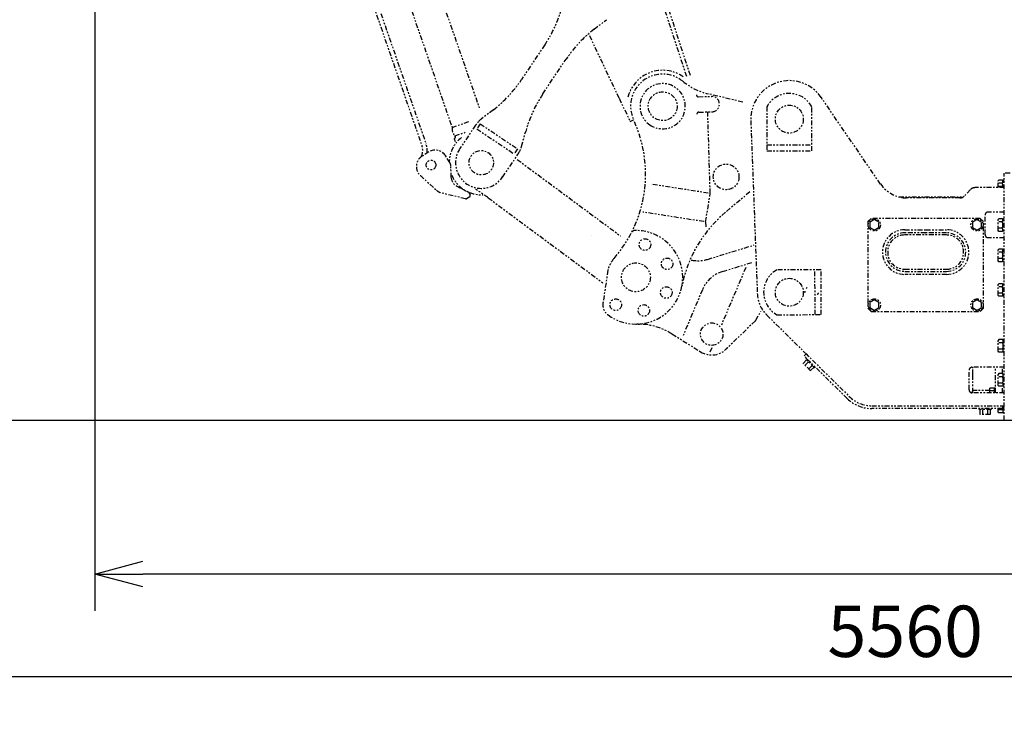
# Model space of a CAD drawing. Extents: x -241 to 226, y -138 to 180.
# Drawn here: x -26 to 35, y -138 to -95 of the extents above; entities that cross this region are included whole.
import ezdxf

# ---------------------------------------------------------------- set-up
doc = ezdxf.new("R2010")
doc.units = 0
doc.linetypes.add('PHANTOM', pattern=[15, 7.5, -1.5, 1.5, -1.5, 1.5, -1.5])
doc.layers.get('0').update_dxf_attribs({"linetype": 'CONTINUOUS'})
doc.layers.get('DEFPOINTS').update_dxf_attribs({"linetype": 'CONTINUOUS'})
doc.styles.get("Standard").update_dxf_attribs({"font": 'ROMANS', "bigfont": 'EXTFONT'})
doc.dimstyles.new('ISO-25', dxfattribs={"dimtxt": 2.5, "dimasz": 2.5, "dimexe": 1.25, "dimexo": 0.625, "dimtad": 1, "dimtxsty": 'STANDARD', "dimcen": 2.5, "dimazin": 3, "dimtfac": 1, "dimtmove": 0, "dimatfit": 3})

# ---------------------------------------------------------------- blocks, each defined once
blk = doc.blocks.new('DTL0005')
at = {"color": 41, "linetype": 'PHANTOM'}
for p, q in [((-3120.3, 535.7), (-3578.5, 1938.8)), ((-3114.5, 537.3), (-3571.2, 1935.9)), ((-3225.5, 501.8), (-3208.5, 465.6)), ((-3208.4, 465.6), (-3203, 468.2))]:
    blk.add_line(p, q, dxfattribs=at)
at = {"color": 213, "linetype": 'PHANTOM'}
for p, q in [((-3612.7, 975.5), (-3443.6, 486.9)), ((-3660, 959.2), (-3486, 456.5)), ((-3701.7, 936.6), (-3526.5, 430.4)), ((-3708.3, 934.4), (-3533.1, 428.1)), ((-3486, 456.5), (-3458.1, 466.1)), ((-3481.5, 443.3), (-3465.6, 448.8)), ((-3482.5, 438.7), (-3481, 434.3)), ((-3481.5, 443.3), (-3481.1, 442.3)), ((-3522.2, 418.2), (-3532.7, 411.6)), ((-3489.5, 401.7), (-3496, 412.1)), ((-3487.3, 378.1), (-3488, 396.7)), ((-3535.4, 381.4), (-3510.1, 358.4)), ((-3464.9, 345.1), (-3501.3, 353.8)), ((-3479.4, 365.3), (-3460.5, 355.3)), ((-3460.5, 355.3), (-3457.9, 351.1)), ((-3458.5, 348.3), (-3463.3, 345.3))]:
    blk.add_line(p, q, dxfattribs=at)
at = {"color": 4, "linetype": 'PHANTOM'}
for p, q in [((-3264.7, 609.5), (-3245.4, 624.4)), ((-3341.6, 585), (-3377.8, 530.9)), ((-3344.6, 508.6), (-3308.4, 562.7)), ((-3421.5, 484), (-3440.8, 469.1)), ((-3442, 462), (-3447.3, 454.1)), ((-3442, 462), (-3383.8, 423)), ((-3449.5, 459.8), (-3473.7, 423.6)), ((-3447.3, 454.1), (-3389.1, 415.1)), ((-3377.7, 426.9), (-3371.3, 450.3)), ((-3407.2, 379.1), (-3383, 415.3)), ((-3383.8, 423), (-3389.1, 415.1))]:
    blk.add_line(p, q, dxfattribs=at)
at = {"color": 0, "linetype": 'PHANTOM'}
for p, q in [((-3225.5, 501.8), (-3273.1, 602.6)), ((-3384.6, 406.6), (-3223.7, 287.3)), ((-3429.8, 346.7), (-3251.1, 214.2)), ((-3269.3, 288.1), (-3269.3, 288.1))]:
    blk.add_line(p, q, dxfattribs=at)
at = {"color": 202, "linetype": 'PHANTOM'}
for p, q in [((-3033, 495.8), (-3086.5, 508.7)), ((-3102.2, 504.2), (-3081.8, 504.8)), ((-3101.5, 480.2), (-3081, 480.8)), ((-3083.7, 353.5), (-3087.5, 480.5)), ((-3086.8, 354), (-3175.9, 367.9)), ((-3090.8, 309.1), (-3083.7, 353.5)), ((-3021.8, 355.9), (-3059.9, 324.1)), ((-3093.4, 309.5), (-3188.7, 324.4)), ((-3090.8, 309.1), (-3090.6, 299.5)), ((-3243.1, 233.8), (-3250.8, 183))]:
    blk.add_line(p, q, dxfattribs=at)
at = {"color": 141, "linetype": 'PHANTOM'}
for p, q in [((-2818.3, 368.2), (-2910.9, 503.4)), ((-2995.4, 488.8), (-2995.4, 419.9)), ((-2925.4, 419.9), (-2925.4, 488.8)), ((-3020.4, 467.2), (-3010.3, 197.6)), ((-2995.4, 429.4), (-2925.4, 429.5)), ((-2995.4, 419.9), (-2925.4, 419.9)), ((-2616.4, 385), (-2625.4, 385)), ((-2625.3, 0), (-2625.4, 385)), ((-2634.1, 374.3), (-2634.9, 373)), ((-2634.9, 362.5), (-2634.9, 373)), ((-2627.9, 374.3), (-2634.1, 374.3)), ((-2627.9, 369.4), (-2634.1, 369.4)), ((-2627.9, 373.5), (-2627.9, 374.3)), ((-2627.6, 373.7), (-2627.9, 373.7)), ((-2627.9, 373.5), (-2627.9, 370.1)), ((-2627.9, 368), (-2627.9, 370.1)), ((-2625.7, 373.7), (-2625.4, 373.7)), ((-2678.3, 359.3), (-2687.4, 349.7)), ((-2625.4, 362.5), (-2671, 362.5)), ((-2634.1, 364.5), (-2634.9, 363.1)), ((-2627.9, 364.5), (-2634.1, 364.5)), ((-2627.9, 368), (-2627.9, 364.5)), ((-2627.9, 363.7), (-2627.9, 364.5)), ((-2627.6, 363.8), (-2627.9, 363.8)), ((-2627.9, 363.7), (-2627.9, 362.5)), ((-2625.7, 363.8), (-2625.4, 363.8)), ((-2789.5, 348.1), (-2689.3, 348.1)), ((-2694.7, 346.5), (-2777, 346.5)), ((-2625.4, 324.5), (-2650.4, 324.5)), ((-2837.9, 309.5), (-2832.9, 314.5)), ((-2837.9, 309.5), (-2837.8, 174.5)), ((-2827.9, 312.6), (-2834.9, 308.5)), ((-2834.9, 308.5), (-2834.9, 300.4)), ((-2662.9, 314.5), (-2832.9, 314.5)), ((-2820.9, 308.5), (-2827.9, 312.6)), ((-2820.9, 300.4), (-2820.9, 308.5)), ((-2667.9, 312.6), (-2674.9, 308.5)), ((-2674.9, 308.5), (-2674.9, 300.5)), ((-2660.9, 308.5), (-2667.9, 312.6)), ((-2662.9, 314.5), (-2657.9, 309.5)), ((-2660.9, 300.5), (-2660.9, 308.5)), ((-2657.8, 174.5), (-2657.9, 309.5)), ((-2655.4, 289.5), (-2655.4, 319.5)), ((-2634.1, 314), (-2634.9, 312.7)), ((-2634.9, 295.7), (-2634.9, 312.7)), ((-2627.9, 314), (-2634.1, 314)), ((-2627.9, 309.1), (-2634.1, 309.1)), ((-2627.9, 313.2), (-2627.9, 314)), ((-2627.6, 313.4), (-2627.9, 313.4)), ((-2627.9, 313.2), (-2627.9, 309.8)), ((-2627.9, 307.7), (-2627.9, 309.8)), ((-2627.9, 307.7), (-2627.9, 300.9)), ((-2625.7, 313.4), (-2625.4, 313.4)), ((-2834.9, 300.4), (-2827.9, 296.4)), ((-2827.9, 296.4), (-2820.9, 300.4)), ((-2780.4, 296.8), (-2748.1, 296.8)), ((-2748.1, 292), (-2780.4, 292)), ((-2748.1, 292), (-2747.6, 292)), ((-2747.6, 296.8), (-2715.4, 296.8)), ((-2715.4, 292), (-2747.6, 292)), ((-2674.9, 300.5), (-2667.9, 296.4)), ((-2667.9, 296.4), (-2660.9, 300.5)), ((-2634.1, 294.4), (-2634.9, 295.7)), ((-2627.9, 299.3), (-2634.1, 299.3)), ((-2627.9, 294.4), (-2634.1, 294.4)), ((-2627.9, 298.5), (-2627.9, 300.9)), ((-2627.9, 298.5), (-2627.9, 295.2)), ((-2627.9, 294.4), (-2627.9, 295.2)), ((-2627.9, 295), (-2625.4, 295)), ((-2715.4, 288.7), (-2780.4, 288.7)), ((-2625.4, 284.5), (-2650.4, 284.5)), ((-2634.1, 266.7), (-2634.9, 265.4)), ((-2634.9, 248.4), (-2634.9, 265.4)), ((-2627.9, 266.8), (-2634.1, 266.7)), ((-2627.9, 261.8), (-2634.1, 261.8)), ((-2627.9, 266), (-2627.9, 266.8)), ((-2627.6, 266.1), (-2627.9, 266.1)), ((-2627.9, 266), (-2627.9, 262.6)), ((-2627.9, 260.4), (-2627.9, 262.6)), ((-2625.6, 266.1), (-2625.4, 266.1)), ((-2634.1, 247.1), (-2634.9, 248.4)), ((-2627.9, 252), (-2634.1, 252)), ((-2627.9, 247.1), (-2634.1, 247.1)), ((-2627.9, 260.4), (-2627.9, 253.6)), ((-2627.9, 251.3), (-2627.9, 253.6)), ((-2627.9, 251.3), (-2627.9, 247.9)), ((-2627.9, 247.1), (-2627.9, 247.9)), ((-2627.9, 247.7), (-2625.4, 247.7)), ((-2910.8, 234.5), (-2979.7, 234.4)), ((-2920.3, 164.5), (-2920.4, 234.5)), ((-2910.8, 164.5), (-2910.8, 234.5)), ((-2780.4, 235.2), (-2715.4, 235.2)), ((-2780.4, 232), (-2715.4, 232)), ((-2715.4, 227.1), (-2780.4, 227.1)), ((-2634.1, 212.8), (-2634.9, 211.5)), ((-2634.9, 194.5), (-2634.9, 211.5)), ((-2627.9, 212.8), (-2634.1, 212.8)), ((-2627.9, 207.9), (-2634.1, 207.9)), ((-2627.9, 212), (-2627.9, 212.8)), ((-2627.6, 212.2), (-2627.9, 212.2)), ((-2627.9, 212), (-2627.9, 208.6)), ((-2627.9, 206.5), (-2627.9, 208.6)), ((-2627.9, 206.5), (-2627.9, 199.7)), ((-2627.9, 197.3), (-2627.9, 199.7)), ((-2625.6, 212.2), (-2625.4, 212.2)), ((-2827.8, 187.6), (-2834.8, 183.5)), ((-2820.8, 183.5), (-2827.8, 187.6)), ((-2667.8, 187.6), (-2674.8, 183.5)), ((-2660.8, 183.5), (-2667.8, 187.6)), ((-2634.1, 193.2), (-2634.9, 194.5)), ((-2627.9, 198.1), (-2634.1, 198.1)), ((-2627.9, 193.2), (-2634.1, 193.2)), ((-2627.9, 197.3), (-2627.9, 194)), ((-2627.9, 193.2), (-2627.9, 194)), ((-2627.9, 193.8), (-2625.4, 193.8)), ((-2832.8, 169.5), (-2837.8, 174.5)), ((-2834.8, 183.5), (-2834.8, 175.4)), ((-2834.8, 175.4), (-2827.8, 171.4)), ((-2832.8, 169.5), (-2662.8, 169.5)), ((-2827.8, 171.4), (-2820.8, 175.4)), ((-2820.8, 175.4), (-2820.8, 183.5)), ((-2674.8, 183.5), (-2674.8, 175.5)), ((-2674.8, 175.5), (-2667.8, 171.4)), ((-2667.8, 171.4), (-2660.8, 175.5)), ((-2657.8, 174.5), (-2662.8, 169.5)), ((-2660.8, 175.5), (-2660.8, 183.5)), ((-2995.5, 163.9), (-2866.9, 36.9)), ((-2979.7, 164.4), (-2910.8, 164.5)), ((-2634.1, 125.6), (-2634.8, 124.3)), ((-2634.8, 107.3), (-2634.8, 124.3)), ((-2627.8, 125.6), (-2634.1, 125.6)), ((-2627.8, 124.8), (-2627.8, 125.6)), ((-2627.6, 125), (-2627.8, 125)), ((-2627.8, 124.8), (-2627.8, 121.4)), ((-2625.6, 125), (-2625.3, 125)), ((-2627.8, 120.7), (-2634.1, 120.7)), ((-2627.8, 110.8), (-2634.1, 110.8)), ((-2627.8, 119.3), (-2627.8, 121.4)), ((-2627.8, 119.3), (-2627.8, 112.4)), ((-2627.8, 110.1), (-2627.8, 112.4)), ((-2627.8, 110.1), (-2627.8, 106.8)), ((-2933.4, 93.9), (-2938.8, 88.4)), ((-2934.3, 103.4), (-2937.5, 100.2)), ((-2870.1, 33.7), (-2937.5, 100.2)), ((-2933.3, 96.1), (-2934.4, 94.9)), ((-2920.9, 81.6), (-2934.4, 94.9)), ((-2934.3, 103.4), (-2930.8, 99.9)), ((-2634.1, 105.9), (-2634.8, 107.3)), ((-2627.8, 105.9), (-2634.1, 105.9)), ((-2627.8, 105.9), (-2627.8, 106.8)), ((-2627.8, 106.6), (-2625.3, 106.6)), ((-2927.3, 77.1), (-2938.8, 88.4)), ((-2930.5, 91.1), (-2935.9, 85.6)), ((-2924.7, 85.4), (-2930.2, 79.9)), ((-2921.9, 82.6), (-2927.3, 77.1)), ((-2919.7, 82.7), (-2920.9, 81.6)), ((-2680.3, 47.5), (-2680.3, 77.5)), ((-2625.3, 82.5), (-2675.3, 82.5)), ((-2674.3, 71.3), (-2674.3, 82.5)), ((-2639.3, 42.5), (-2639.3, 82.5)), ((-2628.3, 72.5), (-2628.3, 82.5)), ((-2628.3, 72.5), (-2628.3, 82.5)), ((-2674.3, 43), (-2674.3, 71.3)), ((-2634.1, 72.5), (-2634.8, 71.2)), ((-2634.8, 54.2), (-2634.8, 71.2)), ((-2627.8, 72.5), (-2634.1, 72.5)), ((-2627.8, 67.6), (-2634.1, 67.6)), ((-2627.8, 71.7), (-2627.8, 72.5)), ((-2627.5, 71.9), (-2627.8, 71.9)), ((-2627.8, 71.7), (-2627.8, 68.3)), ((-2627.8, 66.2), (-2627.8, 68.3)), ((-2627.8, 66.2), (-2627.8, 59.4)), ((-2625.6, 71.9), (-2625.3, 71.9)), ((-2640.8, 49.7), (-2647.8, 49.7)), ((-2647.8, 42.5), (-2647.8, 49.7)), ((-2640.8, 50.4), (-2639.3, 50.4)), ((-2640.8, 42.5), (-2640.8, 50.4)), ((-2634.1, 52.9), (-2634.8, 54.2)), ((-2627.8, 57.8), (-2634.1, 57.8)), ((-2627.8, 52.9), (-2634.1, 52.9)), ((-2628.3, 42.5), (-2628.3, 52.9)), ((-2628.3, 42.5), (-2628.3, 52.9)), ((-2627.8, 57), (-2627.8, 59.4)), ((-2627.8, 57), (-2627.8, 53.7)), ((-2627.8, 52.9), (-2627.8, 53.7)), ((-2627.8, 53.5), (-2625.3, 53.5)), ((-2674.3, 43), (-2677.5, 43)), ((-2625.3, 42.5), (-2675.3, 42.5)), ((-2647.8, 46), (-2674.3, 46)), ((-2640.8, 45.7), (-2647.8, 45.7)), ((-2831.8, 22.5), (-2625.3, 22.5)), ((-2628.3, 18), (-2831.8, 18)), ((-2664.8, 18), (-2664.8, 16.4)), ((-2645.8, 16.4), (-2664.8, 16.4)), ((-2663.4, 16.4), (-2663.4, 8.7)), ((-2659.4, 16.4), (-2659.4, 8.7)), ((-2651.3, 16.4), (-2651.3, 8.7)), ((-2647.2, 16.4), (-2647.2, 8.7)), ((-2645.8, 18), (-2645.8, 16.4)), ((-2634.8, 12.7), (-2634.8, 18)), ((-2627.8, 16.2), (-2634.1, 16.2)), ((-2628.3, 22.5), (-2628.3, 18)), ((-2627.8, 18.6), (-2628.3, 18.6)), ((-2627.8, 22.5), (-2627.8, 19.5)), ((-2627.8, 18.6), (-2627.8, 19.5)), ((-2627.8, 19.3), (-2625.3, 19.3)), ((-2627.8, 18.6), (-2627.8, 17.8)), ((-2627.8, 15.5), (-2627.8, 17.8)), ((-2627.8, 15.5), (-2627.8, 12.2)), ((-2647.2, 8.7), (-2663.4, 8.7)), ((-2634.1, 11.3), (-2634.8, 12.7)), ((-2627.8, 11.3), (-2634.1, 11.3)), ((-2627.8, 11.3), (-2627.8, 12.2)), ((-2627.8, 12), (-2625.3, 12))]:
    blk.add_line(p, q, dxfattribs=at)
at = {"color": 1, "linetype": 'PHANTOM'}
blk.add_line((-3471.9, 434.1), (-3471.9, 434.2), dxfattribs=at)
at = {"color": 60, "linetype": 'PHANTOM'}
for p, q in [((-3088, 250.7), (-3015, 273.1)), ((-3064.4, 231.8), (-3017.5, 246.2)), ((-3028.3, 238.1), (-3066.7, 147.2)), ((-3095.8, 203.4), (-3126.1, 131.6)), ((-3012.5, 156), (-3004.7, 169.2)), ((-3013.3, 155), (-3058.8, 110.8)), ((-3143.3, 134.5), (-3098.6, 106.6)), ((-3081.2, 112.8), (-3084.7, 104.4))]:
    blk.add_line(p, q, dxfattribs=at)
at = {"color": 202, "linetype": 'PHANTOM'}
for centre, radius in [((-3157.8, 489.5), 22.5), ((-3157.8, 489.5), 22.5), ((-3058.9, 379.3), 20), ((-3185.4, 273.7), 9), ((-3150.9, 243.8), 9), ((-3152.1, 199), 9), ((-3231, 180), 9), ((-3187.1, 171.1), 9)]:
    blk.add_circle(centre, radius, dxfattribs=at)
at = {"color": 141, "linetype": 'PHANTOM'}
for centre, radius in [((-2960.4, 469.4), 21.8), ((-2827.9, 304.5), 9.5), ((-2667.9, 304.5), 9.5), ((-2960.4, 199.4), 21.8), ((-2827.8, 179.5), 9.5), ((-2667.8, 179.5), 9.5)]:
    blk.add_circle(centre, radius, dxfattribs=at)
at = {"color": 0, "linetype": 'PHANTOM'}
blk.add_circle((-3440.5, 401.4), 19, dxfattribs=at)
at = {"color": 213, "linetype": 'PHANTOM'}
blk.add_circle((-3518.9, 397.8), 7.5, dxfattribs=at)
at = {"color": 60, "linetype": 'PHANTOM'}
for centre, radius in [((-3199.5, 222.7), 22.5), ((-3081.4, 134.1), 17.5)]:
    blk.add_circle(centre, radius, dxfattribs=at)
at = {"color": 4, "linetype": 'PHANTOM'}
for centre, radius, start, end in [((-3507.8, 696.2), 200, 326.1915, 344.6265), ((-3142.2, 451.4), 200, 127.7566, 146.1915), ((-3544, 642.2), 200, 307.7566, 326.1915), ((-3178.4, 397.3), 200, 146.1915, 164.6265), ((-3416.3, 437.5), 40, 127.7566, 146.1915), ((-3440.5, 401.4), 40, 146.1915, 326.1915), ((-3416.3, 437.5), 40, 326.1915, 344.6265)]:
    blk.add_arc(centre, radius, start, end, dxfattribs=at)
at = {"color": 41, "linetype": 'PHANTOM'}
blk.add_arc((-3157.8, 489.5), 56, 55.1819, 167.0451, dxfattribs=at)
at = {"color": 202, "linetype": 'PHANTOM'}
for centre, radius, start, end in [((-3157.8, 489.5), 50, 50.8842, 205.0741), ((-3157.8, 489.5), 35.3, 358.1744, 235.933), ((-3063.2, 605.9), 100, 230.8842, 256.5012), ((-3102.3, 507.2), 3, 181.7087, 271.7087), ((-3081.4, 492.8), 12, 271.7087, 91.7087), ((-3157.8, 489.5), 35.3, 235.933, 358.1744), ((-3101.4, 477.2), 3, 91.7087, 181.7087), ((-3384.3, 383.6), 200, 318.9306, 25.0759), ((-2931.5, 170.7), 200, 129.9217, 169.0381), ((-3199.5, 222.7), 73, 233.5182, 91.7039), ((-3201.5, 290.6), 5, 91.7039, 153.0335), ((-3199.5, 222.7), 45, 138.916, 165.6883), ((-3231, 180), 20, 171.3901, 233.5182)]:
    blk.add_arc(centre, radius, start, end, dxfattribs=at)
at = {"color": 141, "linetype": 'PHANTOM'}
for centre, radius, start, end in [((-2960.4, 469.4), 60, 34.4256, 182.1326), ((-2960.4, 469.4), 40, 28.965, 151.055), ((-2777, 396.5), 50, 214.4256, 270.01), ((-2671, 352.5), 10, 90.01, 136.8576), ((-2619.9, 364.5), 15, 180.0346, 184.8262), ((-2694.7, 356.5), 10, 270.01, 316.8576), ((-2650.4, 319.5), 5, 90.01, 180.01), ((-2780.4, 262), 34.8, 90.01, 270.01), ((-2780.4, 262), 30, 90.01, 270.01), ((-2715.4, 262), 34.8, 270.01, 90.01), ((-2715.4, 262), 30, 270.01, 90.01), ((-2780.4, 262), 26.7, 90.0097, 270.01), ((-2715.4, 262), 26.7, 270.0097, 90.01), ((-2650.4, 289.5), 5, 180.01, 270.01), ((-2625.4, 281.1), 0.5, 89.9898, 269.9898), ((-2960.4, 199.4), 40, 118.965, 241.055), ((-2960.4, 199.4), 50, 182.1326, 225.3542), ((-2675.3, 77.5), 5, 90.01, 180.01), ((-2675.3, 47.5), 5, 180.01, 270.01), ((-2831.8, 72.5), 54.5, 225.3615, 270.01), ((-2831.8, 72.5), 50, 225.3542, 270.01)]:
    blk.add_arc(centre, radius, start, end, dxfattribs=at)
at = {"color": 213, "linetype": 'PHANTOM'}
for centre, radius, start, end in [((-3469.2, 454.9), 16.9, 174.7554, 223.4242), ((-3554.8, 420.6), 30, 351.9389, 19.0898), ((-3440.5, 401.4), 50, 128.3601, 177.2824), ((-3483.9, 441.3), 3, 298.6838, 19.0898), ((-3554.8, 420.6), 23, 334.923, 19.0898), ((-3512.1, 402.1), 19, 31.9898, 121.9898), ((-3522.7, 395.5), 19, 121.9898, 227.7519), ((-3498, 396.4), 10, 2.0081, 31.9899), ((-3472.3, 378.6), 15, 182.0081, 241.9714), ((-3440.5, 401.4), 50, 202.8417, 272.7262), ((-3496.7, 373.2), 20, 227.7519, 256.524), ((-3464.4, 347), 2, 256.5241, 301.9898), ((-3459.6, 350), 2, 301.9898, 31.9907)]:
    blk.add_arc(centre, radius, start, end, dxfattribs=at)
at = {"color": 0, "linetype": 'PHANTOM'}
blk.add_arc((-3608.5, 105.8), 300, 53.4357, 57.8733, dxfattribs=at)
at = {"color": 60, "linetype": 'PHANTOM'}
for centre, radius, start, end in [((-3102.7, 298.5), 50, 257.9116, 287.1033), ((-3049.7, 184), 50, 107.1033, 157.1033), ((-2933.5, 199.8), 3, 153.1414, 198.1414), ((-2931.4, 203.9), 3, 108.1414, 153.1414), ((-2917.9, 198.9), 3, 288.1414, 353.1987), ((-3016.8, 158.6), 5, 314.1683, 329.3798), ((-3196.3, 49.7), 100, 58.0121, 91.0643), ((-3081.4, 134.1), 32.5, 238.0121, 319.9453)]:
    blk.add_arc(centre, radius, start, end, dxfattribs=at)
at = {"color": 141, "linetype": 'PHANTOM'}
for centre, start_param, end_param in [((-2625.7, 364.5), 4.71239, 4.776973), ((-2627.6, 364.5), 4.684253, 4.712388), ((-2625.7, 354.6), 4.71239, 4.776973), ((-2627.6, 354.6), 4.684253, 4.712388), ((-2625.7, 304.2), 4.71239, 4.776973), ((-2627.6, 304.2), 4.684253, 4.712388), ((-2625.6, 256.9), 4.71239, 4.776973), ((-2627.6, 256.9), 4.684253, 4.712388), ((-2625.6, 203), 4.71239, 4.776973), ((-2627.6, 203), 4.684253, 4.712388), ((-2625.6, 115.8), 4.71239, 4.776973), ((-2627.6, 115.8), 4.684253, 4.712388), ((-2625.6, 62.7), 4.71239, 4.776973), ((-2627.5, 62.7), 4.684253, 4.712388)]:
    blk.add_ellipse(centre, major_axis=(-34.3, 0), ratio=0.267949, start_param=start_param, end_param=end_param, dxfattribs=at)
blk = doc.blocks.new('_OPEN30')
at = {"color": 0, "linetype": 'BYBLOCK'}
for p, q in [((-1, 0.267949), (0, 0)), ((0, 0), (-1, -0.267949)), ((0, 0), (-1, 0))]:
    blk.add_line(p, q, dxfattribs=at)
blk = doc.blocks.new('*D17')
at = {"color": 0}
for p, q in [((7.910148, 41.25511), (-51.205249, 41.25511)), ((-48.919249, -117), (-48.919249, 38.25511)), ((-230.162926, -120), (-46.633249, -120))]:
    blk.add_line(p, q, dxfattribs=at)
at = {"layer": 'DEFPOINTS', "color": 0}
for p in [(-48.920249, 41.25511), (7.910148, 41.25511), (-230.162926, -120)]:
    blk.add_point(p, dxfattribs=at)
at = {"color": 0, "xscale": 3, "yscale": 3, "zscale": 3}
for p, rotation in [((-48.919249, 41.25511), 90), ((-48.919249, -120), 270)]:
    blk.add_blockref('_OPEN30', p, dxfattribs=dict(at, rotation=rotation))
at = {"color": 0, "insert": (-51.333649, -39.371445), "char_height": 3.2, "attachment_point": 5, "rotation": 90}
blk.add_mtext('4030', dxfattribs=at)
blk = doc.blocks.new('*D18')
at = {"color": 0}
for p, q in [((-3.55495, 26.096565), (-44.804249, 26.096565)), ((-42.518249, 23.096565), (-42.518249, -117)), ((-230.162926, -120), (-40.232249, -120))]:
    blk.add_line(p, q, dxfattribs=at)
at = {"layer": 'DEFPOINTS', "color": 0}
for p in [(-3.55495, 26.096565), (-230.162926, -120), (-42.520249, -120)]:
    blk.add_point(p, dxfattribs=at)
at = {"color": 0, "xscale": 3, "yscale": 3, "zscale": 3}
for p, rotation in [((-42.518249, 26.096565), 90), ((-42.518249, -120), 270)]:
    blk.add_blockref('_OPEN30', p, dxfattribs=dict(at, rotation=rotation))
at = {"color": 0, "insert": (-44.932649, -46.950717), "char_height": 3.2, "attachment_point": 5, "rotation": 90}
blk.add_mtext('3650', dxfattribs=at)
blk = doc.blocks.new('*D19')
at = {"color": 0}
for p, q in [((33.031464, -79.553414), (-32.004249, -79.553414)), ((-29.718249, -82.553414), (-29.718249, -117)), ((-230.162926, -120), (-27.432249, -120))]:
    blk.add_line(p, q, dxfattribs=at)
at = {"layer": 'DEFPOINTS', "color": 0}
for p in [(33.031464, -79.553414), (-230.162926, -120), (-29.720249, -120)]:
    blk.add_point(p, dxfattribs=at)
at = {"color": 0, "xscale": 3, "yscale": 3, "zscale": 3}
for p, rotation in [((-29.718249, -79.553414), 90), ((-29.718249, -120), 270)]:
    blk.add_blockref('_OPEN30', p, dxfattribs=dict(at, rotation=rotation))
at = {"color": 0, "insert": (-32.132649, -99.775707), "char_height": 3.2, "attachment_point": 5, "rotation": 90}
blk.add_mtext('1010', dxfattribs=at)
blk = doc.blocks.new('*D20')
at = {"color": 0}
for p, q in [((42.223991, -14.542899), (-38.405249, -14.542899)), ((-36.119249, -117), (-36.119249, -17.542899)), ((-230.162926, -120), (-33.833249, -120))]:
    blk.add_line(p, q, dxfattribs=at)
at = {"layer": 'DEFPOINTS', "color": 0}
for p in [(-36.120249, -14.542899), (42.223991, -14.542899), (-230.162926, -120)]:
    blk.add_point(p, dxfattribs=at)
at = {"color": 0, "xscale": 3, "yscale": 3, "zscale": 3}
for p, rotation in [((-36.119249, -14.542899), 90), ((-36.119249, -120), 270)]:
    blk.add_blockref('_OPEN30', p, dxfattribs=dict(at, rotation=rotation))
at = {"color": 0, "insert": (-38.533649, -67.27045), "char_height": 3.2, "attachment_point": 5, "rotation": 90}
blk.add_mtext('2640', dxfattribs=at)
blk = doc.blocks.new('*D21')
at = {"color": 0}
for p, q in [((-21.720249, -29.877197), (-21.720249, -131.885)), ((193.360057, -109.140959), (193.360057, -131.885)), ((190.360057, -129.599), (-18.720249, -129.599))]:
    blk.add_line(p, q, dxfattribs=at)
at = {"layer": 'DEFPOINTS', "color": 0}
for p in [(-21.720249, -29.877197), (193.360057, -109.140959), (-21.720249, -129.6)]:
    blk.add_point(p, dxfattribs=at)
at = {"color": 0, "xscale": 3, "yscale": 3, "zscale": 3, "rotation": 180}
blk.add_blockref('_OPEN30', (-21.720249, -129.599), dxfattribs=at)
at = {"color": 0, "xscale": 3, "yscale": 3, "zscale": 3}
blk.add_blockref('_OPEN30', (193.360057, -129.599), dxfattribs=at)
at = {"color": 0, "insert": (85.821904, -126.343206), "char_height": 3.2, "attachment_point": 5}
blk.add_mtext('5380(輸送姿勢)', dxfattribs=at)
blk = doc.blocks.new('*D25')
at = {"color": 0}
for p, q in [((-82.384669, -105.052659), (-82.384669, -138.285)), ((140, -120), (140, -138.285)), ((-79.384669, -135.999), (137, -135.999))]:
    blk.add_line(p, q, dxfattribs=at)
at = {"layer": 'DEFPOINTS', "color": 0}
for p in [(-82.384669, -105.052659), (140, -120), (140, -136)]:
    blk.add_point(p, dxfattribs=at)
at = {"color": 0, "xscale": 3, "yscale": 3, "zscale": 3}
for p, rotation in [((-82.384669, -135.999), 180), ((140, -135.999), 360)]:
    blk.add_blockref('_OPEN30', p, dxfattribs=dict(at, rotation=rotation))
at = {"color": 0, "insert": (28.808666, -133.5846), "char_height": 3.2, "attachment_point": 5}
blk.add_mtext('5560', dxfattribs=at)

msp = doc.modelspace()

# ---------------------------------------------------------------- linework, layer by layer
at = {"color": 7, "linetype": 'CONTINUOUS'}
msp.add_line((-230.163, -120), (220.363, -120), dxfattribs=at)

# ---------------------------------------------------------------- block references
at = {"color": 40, "xscale": 0.04, "yscale": 0.04, "zscale": 0.04}
msp.add_blockref('DTL0005', (140, -120), dxfattribs=at)

# ---------------------------------------------------------------- dimensions: what is measured, and where the dimension line sits
at = {"color": 7}
for base, p1, p2, angle, text, picture, middle in [((-48.919, 41.255), (-230.163, -120), (7.91, 41.255), 270, '4030', '*D17', (-48.919, -39.371)), ((-42.518, -120), (-3.555, 26.097), (-230.163, -120), 90, '3650', '*D18', (-42.518, -46.951)), ((-36.119, -14.543), (-230.163, -120), (42.224, -14.543), 270, '2640', '*D20', (-36.119, -67.27)), ((-29.718, -120), (33.031, -79.553), (-230.163, -120), 90, '1010', '*D19', (-29.718, -99.776)), ((140, -135.999), (-82.385, -105.053), (140, -120), 180, '5560', '*D25', (28.809, -135.999))]:
    dim = msp.add_linear_dim(base=base, p1=p1, p2=p2, angle=angle, text=text, dimstyle='ISO-25', override={"dimtxt": 3.2, "dimasz": 3, "dimexe": 2.286, "dimexo": 0, "dimgap": 0.8, "dimtad": 1, "dimtih": 0, "dimtoh": 0, "dimdec": 0, "dimdsep": 46, "dimblk1": 'OPEN30', "dimblk2": 'OPEN30', "dimsah": 1, "dimse1": 0, "dimse2": 0, "dimtmove": 0}, dxfattribs=at)
    dim.commit()
    dim.dimension.update_dxf_attribs({"geometry": picture, "text_midpoint": middle, "dimtype": 160})
dim = msp.add_linear_dim(base=(-21.72, -129.599), p1=(193.36, -109.141), p2=(-21.72, -29.877), text='5380(輸送姿勢)', dimstyle='ISO-25', override={"dimtxt": 3.2, "dimasz": 3, "dimexe": 2.286, "dimexo": 0, "dimgap": 0.8, "dimtad": 1, "dimtih": 0, "dimtoh": 0, "dimdec": 0, "dimdsep": 46, "dimblk1": 'OPEN30', "dimblk2": 'OPEN30', "dimsah": 1, "dimse1": 0, "dimse2": 0, "dimtmove": 0}, dxfattribs=at)
dim.commit()
dim.dimension.update_dxf_attribs({"geometry": '*D21', "text_midpoint": (85.822, -129.599), "dimtype": 160})

doc.saveas('drawing.dxf')
